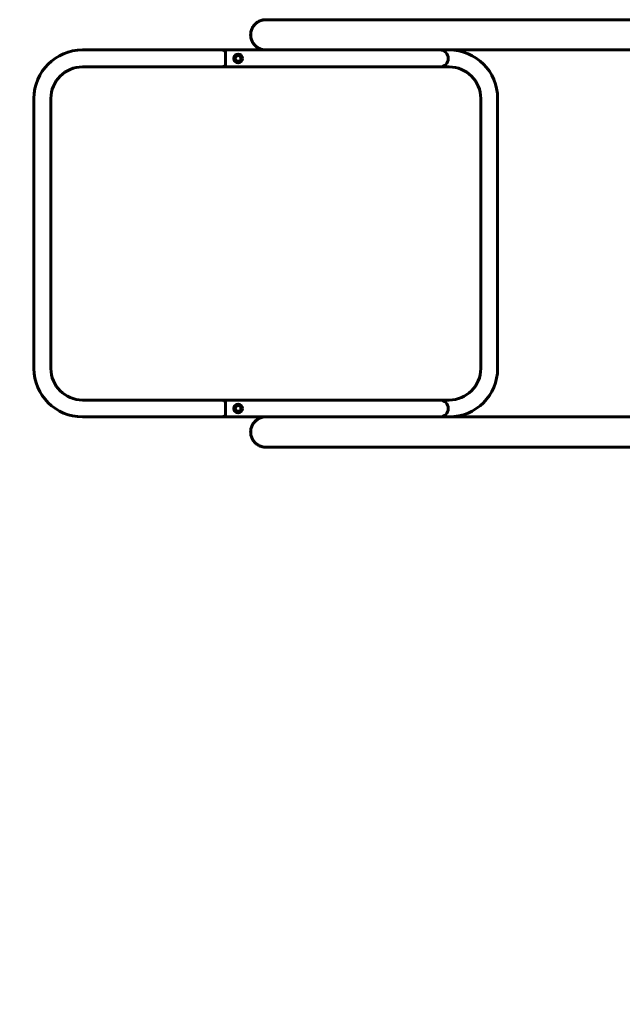
# Model space of a CAD drawing. Units: millimetres. Extents: x -4024 to 4566, y -6347 to 3636.
# Drawn here: x -860 to 95, y -2686 to -1124 of the extents above; entities that cross this region are included whole.
import ezdxf

# ---------------------------------------------------------------- set-up
doc = ezdxf.new("R2010")
doc.units = ezdxf.units.MM
doc.linetypes.add('K5LT_BASIC', pattern=[0])

msp = doc.modelspace()

# ---------------------------------------------------------------- linework, layer by layer
at = {"color": 150, "linetype": 'K5LT_BASIC', "lineweight": 60}
for p, q in [((-470, -1123.8), (-346, -1123.8)), ((-346, -1123.8), (161.2, -1123.8)), ((-760.9, -1171.8), (-539, -1171.8)), ((-746, -1171.8), (-682.6, -1171.8)), ((-682.6, -1171.8), (-471.4, -1171.8)), ((-534, -1171.8), (-534, -1198.6)), ((-534, -1171.8), (-257.4, -1171.8)), ((-470, -1171.8), (-346, -1171.8)), ((-346, -1171.8), (204, -1171.8)), ((-257.4, -1171.8), (-194, -1171.8)), ((-194, -1171.8), (-198.9, -1171.8)), ((-198.9, -1171.8), (-179.1, -1171.8)), ((-760.9, -1198.6), (-539, -1198.6)), ((-741.2, -1198.6), (-746, -1198.6)), ((-746, -1198.6), (-682.6, -1198.6)), ((-682.6, -1198.6), (-534, -1198.6)), ((-534, -1198.6), (-257.4, -1198.6)), ((-401, -1198.6), (-257.4, -1198.6)), ((-257.4, -1198.6), (-194, -1198.6)), ((-194, -1198.6), (-198.9, -1198.6)), ((-198.9, -1198.6), (-179.1, -1198.6)), ((-837.7, -1677), (-837.7, -1248.6)), ((-810.9, -1677), (-810.9, -1248.6)), ((-129.1, -1248.6), (-129.1, -1677)), ((-102.3, -1248.6), (-102.3, -1677)), ((-539, -1727), (-760.9, -1727)), ((-682.6, -1727), (-746, -1727)), ((-534, -1727), (-682.6, -1727)), ((-534, -1727), (-534, -1753.8)), ((-534, -1727), (-257.4, -1727)), ((-401, -1727), (-402, -1727)), ((-257.4, -1727), (-194, -1727)), ((-179.1, -1727), (-198.9, -1727)), ((-194, -1727), (-198.9, -1727)), ((-539, -1753.8), (-760.9, -1753.8)), ((-682.6, -1753.8), (-746, -1753.8)), ((-746, -1753.8), (-741.2, -1753.8)), ((-534, -1753.8), (-682.6, -1753.8)), ((-534, -1753.8), (-257.4, -1753.8)), ((-470, -1753.8), (-346, -1753.8)), ((-346, -1753.8), (204, -1753.8)), ((-257.4, -1753.8), (-194, -1753.8)), ((-179.1, -1753.8), (-198.9, -1753.8)), ((-194, -1753.8), (-198.9, -1753.8)), ((-470, -1801.8), (-346, -1801.8)), ((-346, -1801.8), (161.2, -1801.8))]:
    msp.add_line(p, q, dxfattribs=at)
for centre, radius in [((-514, -1185.2), 7), ((-514, -1185.2), 4.5), ((-514, -1740.4), 7), ((-514, -1740.4), 4.5)]:
    msp.add_circle(centre, radius, dxfattribs=at)
for centre, radius, start, end in [((-470, -1147.8), 24, 90, 270), ((-760.9, -1248.6), 76.8, 90, 180), ((-194, -1185.2), 13.4, 270, 90), ((-179.1, -1248.6), 76.8, 0, 90), ((-760.9, -1248.6), 50, 90, 180), ((-179.1, -1248.6), 50, 0, 90), ((-760.9, -1677), 76.8, 180, 270), ((-760.9, -1677), 50, 180, 270), ((-179.1, -1677), 76.8, 270, 0), ((-179.1, -1677), 50, 270, 0), ((-194, -1740.4), 13.4, 270, 90), ((-470, -1777.8), 24, 90, 270), ((-837.7, -1677), 2000, 185.761, 272.7279)]:
    msp.add_arc(centre, radius, start, end, dxfattribs=at)
for points, knots in [([(-468.7, -1123.8), (-469.6, -1123.8), (-470.5, -1123.8), (-471.4, -1123.8), (-471.5, -1123.8), (-472.5, -1123.8), (-473.5, -1124), (-475.5, -1124.3), (-476.5, -1124.6), (-478.4, -1125.2), (-479.4, -1125.6), (-481.2, -1126.4), (-482.1, -1126.9), (-483.8, -1128), (-484.6, -1128.6), (-486.1, -1129.9), (-486.9, -1130.6), (-488.2, -1132), (-488.9, -1132.8), (-490.1, -1134.4), (-490.6, -1135.3), (-491.6, -1137.1), (-492, -1138), (-492.7, -1139.8), (-493.1, -1140.8), (-493.6, -1142.8), (-493.7, -1143.7), (-494, -1145.7), (-494.1, -1146.8), (-494.1, -1148.8), (-494, -1149.8), (-493.7, -1151.8), (-493.6, -1152.8), (-493.1, -1154.7), (-492.7, -1155.7), (-492, -1157.5), (-491.6, -1158.5), (-490.6, -1160.2), (-490.1, -1161.1), (-488.9, -1162.7), (-488.2, -1163.5), (-486.9, -1164.9), (-486.1, -1165.6), (-484.6, -1166.9), (-483.8, -1167.5), (-482, -1168.6), (-481.2, -1169.1), (-479.3, -1169.9), (-478.4, -1170.3), (-476.5, -1170.9), (-475.5, -1171.2), (-473.5, -1171.6), (-472.5, -1171.7), (-471.5, -1171.7), (-471.4, -1171.8), (-471.4, -1171.8)], [0.2254651, 0.2254651, 0.2254651, 0.2254651, 0.2439227, 0.2439227, 0.2449174, 0.2449174, 0.2653272, 0.2653272, 0.285737, 0.285737, 0.3061468, 0.3061468, 0.3265566, 0.3265566, 0.3469664, 0.3469664, 0.3673762, 0.3673762, 0.387786, 0.387786, 0.4081957, 0.4081957, 0.4286055, 0.4286055, 0.4490153, 0.4490153, 0.4694251, 0.4694251, 0.4898349, 0.4898349, 0.5102447, 0.5102447, 0.5306545, 0.5306545, 0.5510643, 0.5510643, 0.571474, 0.571474, 0.5918838, 0.5918838, 0.6122936, 0.6122936, 0.6327034, 0.6327034, 0.6531132, 0.6531132, 0.673523, 0.673523, 0.6939328, 0.6939328, 0.7143426, 0.7143426, 0.7347523, 0.7347523, 0.7356692, 0.7356692, 0.7356692, 0.7356692]), ([(-539, -1171.8), (-538.7, -1171.8), (-538.1, -1171.8), (-537.9, -1171.8), (-535.5, -1173.7), (-534, -1174.5)], [0, 0, 0, 0, 0.0178945, 0.0178945, 0.1002838, 0.1002838, 0.1002838, 0.1002838]), ([(-539, -1198.6), (-538.7, -1198.6), (-538.1, -1198.6), (-537.9, -1198.6), (-535.5, -1196.7), (-534, -1195.8)], [0, 0, 0, 0, 0.0178945, 0.0178945, 0.1002838, 0.1002838, 0.1002838, 0.1002838]), ([(-539, -1727), (-538.7, -1727), (-538.1, -1727), (-537.9, -1727), (-535.5, -1728.9), (-534, -1729.7)], [0, 0, 0, 0, 0.0178945, 0.0178945, 0.1002838, 0.1002838, 0.1002838, 0.1002838]), ([(-539, -1753.8), (-538.7, -1753.8), (-538.1, -1753.8), (-537.9, -1753.8), (-535.5, -1751.9), (-534, -1751)], [0, 0, 0, 0, 0.0178945, 0.0178945, 0.1002838, 0.1002838, 0.1002838, 0.1002838]), ([(-471.4, -1753.8), (-471.4, -1753.8), (-471.5, -1753.8), (-472.5, -1753.8), (-473.5, -1754), (-475.5, -1754.3), (-476.5, -1754.6), (-478.4, -1755.2), (-479.4, -1755.6), (-481.2, -1756.4), (-482.1, -1756.9), (-483.8, -1758), (-484.6, -1758.6), (-486.1, -1759.9), (-486.9, -1760.6), (-488.2, -1762), (-488.9, -1762.8), (-490.1, -1764.4), (-490.6, -1765.3), (-491.6, -1767.1), (-492, -1768), (-492.7, -1769.8), (-493.1, -1770.8), (-493.6, -1772.8), (-493.7, -1773.7), (-494, -1775.7), (-494.1, -1776.8), (-494.1, -1778.8), (-494, -1779.8), (-493.7, -1781.8), (-493.6, -1782.8), (-493.1, -1784.7), (-492.7, -1785.7), (-492, -1787.5), (-491.6, -1788.5), (-490.6, -1790.2), (-490.1, -1791.1), (-488.9, -1792.7), (-488.2, -1793.5), (-486.9, -1794.9), (-486.1, -1795.6), (-484.6, -1796.9), (-483.8, -1797.5), (-482, -1798.6), (-481.2, -1799.1), (-479.3, -1799.9), (-478.4, -1800.3), (-476.5, -1800.9), (-475.5, -1801.2), (-473.5, -1801.6), (-472.5, -1801.7), (-470.6, -1801.8), (-469.6, -1801.8), (-468.7, -1801.8)], [0.2439227, 0.2439227, 0.2439227, 0.2439227, 0.2449174, 0.2449174, 0.2653272, 0.2653272, 0.285737, 0.285737, 0.3061468, 0.3061468, 0.3265566, 0.3265566, 0.3469664, 0.3469664, 0.3673762, 0.3673762, 0.387786, 0.387786, 0.4081957, 0.4081957, 0.4286055, 0.4286055, 0.4490153, 0.4490153, 0.4694251, 0.4694251, 0.4898349, 0.4898349, 0.5102447, 0.5102447, 0.5306545, 0.5306545, 0.5510643, 0.5510643, 0.571474, 0.571474, 0.5918838, 0.5918838, 0.6122936, 0.6122936, 0.6327034, 0.6327034, 0.6531132, 0.6531132, 0.673523, 0.673523, 0.6939328, 0.6939328, 0.7143426, 0.7143426, 0.7347523, 0.7347523, 0.7541267, 0.7541267, 0.7541267, 0.7541267])]:
    msp.add_open_spline(points, degree=3, knots=knots, dxfattribs=at)

doc.saveas('drawing.dxf')
